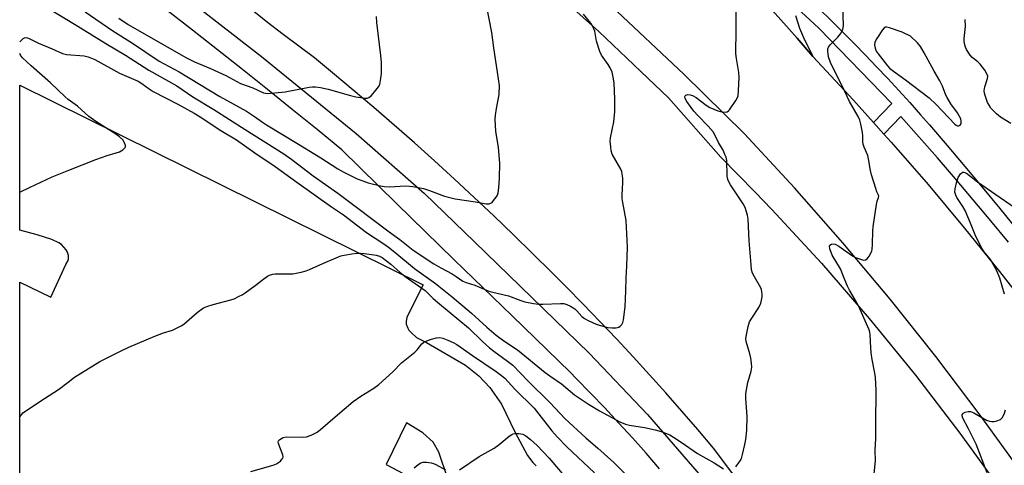
# Model space of a CAD drawing. Units: inches. Extents: x 1249767 to 1255767, y 541453 to 545454.
# Drawn here: x 1249767 to 1250104, y 543829 to 543982 of the extents above; entities that cross this region are included whole.
import ezdxf

# ---------------------------------------------------------------- set-up
doc = ezdxf.new("R2010")
doc.units = ezdxf.units.IN
doc.header["$MEASUREMENT"] = 0
for name, color, linetype in [('TRANS-Parking Lot', 4, 'Continuous'), ('TRANS-Road', 130, 'Continuous'), ('TRANS-Street Sidewalk', 7, 'Continuous'), ('Undefined', 1, 'Continuous')]:
    doc.layers.add(name, color=color, linetype=linetype)

msp = doc.modelspace()

# ---------------------------------------------------------------- linework, layer by layer
at = {"layer": 'TRANS-Parking Lot'}
for points in [[(1250032.26, 543983.43, 0), (1250033.71, 543979.06, 0), (1250034.99, 543975.85, 0), (1250038.22, 543969.36, 0), (1250032.89, 543975.62, 0), (1250027.45, 543981.79, 0), (1250021.9, 543987.86, 0)], [(1249766.68, 543826.04, 0), (1249766.69, 543892.09, 0), (1249777.33, 543886.92, 0), (1249782.51, 543898.13, 0), (1249783.24, 543899.54, 0), (1249783.41, 543900.1, 0), (1249783.37, 543901.26, 0), (1249782.93, 543902.57, 0), (1249782.55, 543903.2, 0), (1249781.05, 543904.98, 0), (1249780.1, 543905.61, 0), (1249777.65, 543906.69, 0), (1249772.63, 543908.35, 0), (1249766.69, 543909.96, 0), (1249766.69, 543959.59, 0), (1249904.81, 543891.23, 0), (1249899.28, 543880.12, 0), (1249899.02, 543878.66, 0), (1249899.02, 543877.71, 0), (1249899.54, 543876.34, 0), (1249899.88, 543875.61, 0), (1249900.79, 543874.75, 0), (1249902.55, 543873.16, 0), (1249905.99, 543871.48, 0), (1249919.33, 543863.72, 0), (1249923.84, 543859.98, 0), (1249927.63, 543856.07, 0), (1249931.62, 543850.27, 0), (1249936.2, 543840.84, 0), (1249940.54, 543832.71, 0), (1249942.39, 543830.31, 0), (1249943.46, 543829.19, 0)]]:
    msp.add_polyline3d(points, dxfattribs=at)
msp.add_polyline3d([(1249904.76, 543840.51, 0), (1249899.17, 543843.87, 0), (1249892.13, 543829.6, 0), (1249907.43, 543821.52, 0), (1249900.34, 543811.07, 0), (1249900.51, 543807.38, 0), (1249902.23, 543805.06, 0), (1249903.95, 543804.11, 0), (1249905.84, 543803.77, 0), (1249907.73, 543803.85, 0), (1249909.19, 543804.97, 0), (1249910.31, 543806.35, 0), (1249911.94, 543808.93, 0), (1249913.23, 543815.8, 0), (1249913.31, 543824.74, 0), (1249910.18, 543833.9, 0), (1249908.2, 543837.33, 0)], close=True, dxfattribs=at)
at = {"layer": 'TRANS-Road'}
for points in [[(1249947.73, 543993.45), (1249964.93, 543977.96), (1249979.36, 543964.25), (1249988.81, 543955.24), (1250006.71, 543934.96), (1250018.39, 543922.99), (1250024.2, 543917.04), (1250041.15, 543898.6), (1250057.55, 543879.67), (1250073.37, 543860.25), (1250088.6, 543840.38), (1250103.24, 543820.05)], [(1250110.29, 543826.19), (1250095.58, 543846.59), (1250080.39, 543866.62), (1250064.7, 543886.28), (1250048.56, 543905.56), (1250031.95, 543924.44), (1250014.88, 543942.91), (1249994.08, 543963.37), (1249969.26, 543986.63)], [(1250021.9, 543987.86), (1250027.45, 543981.79), (1250032.89, 543975.62), (1250038.22, 543969.36), (1250052.17, 543954.39), (1250059, 543946.78), (1250062.55, 543942.84), (1250065.05, 543940.05), (1250077.68, 543925.49), (1250090.05, 543910.71), (1250102.16, 543895.72), (1250114.01, 543880.53)], [(1250047.19, 543778.24), (1250004.21, 543835.24), (1249998.83, 543841.6), (1249993.4, 543847.9), (1249987.91, 543854.15), (1249982.36, 543860.35), (1249976.75, 543866.5), (1249971.08, 543872.59), (1249965.36, 543878.63), (1249959.57, 543884.61), (1249953.74, 543890.54), (1249948.87, 543895.4), (1249942.31, 543901.91), (1249935.7, 543908.36), (1249929.04, 543914.76), (1249922.32, 543921.09), (1249915.55, 543927.37), (1249908.73, 543933.6), (1249901.85, 543939.76), (1249894.92, 543945.86), (1249887.95, 543951.9), (1249880.91, 543957.89), (1249873.83, 543963.81), (1249867.65, 543968.9), (1249862.24, 543972.89), (1249856.87, 543976.95), (1249851.56, 543981.06), (1249846.29, 543985.24)]]:
    msp.add_lwpolyline(points, dxfattribs=at)
at = {"layer": 'TRANS-Street Sidewalk'}
for points in [[(1249816.84, 543994.88), (1249849.43, 543969.35), (1249881.92, 543943.01), (1249905.32, 543922.51), (1249922.35, 543905.87), (1249961.63, 543867.76), (1249981.63, 543846.73), (1250000.64, 543824.75)], [(1250105.21, 543905.74), (1250099.22, 543913.05), (1250093.18, 543920.31), (1250087.07, 543927.52), (1250080.91, 543934.68), (1250074.69, 543941.79), (1250068.41, 543948.85), (1250062.55, 543942.84), (1250059, 543946.78), (1250065.3, 543953.34), (1250040.24, 543979.05), (1250031.24, 543987.46)], [(1249985.71, 543828.22), (1249981.12, 543833.51), (1249976.46, 543838.74), (1249971.75, 543843.92), (1249966.98, 543849.05), (1249962.14, 543854.12), (1249957.26, 543859.13), (1249955.11, 543861.3), (1249935.28, 543880.51), (1249915.48, 543899.75), (1249895.72, 543919.01), (1249876.93, 543937.41), (1249868.49, 543944.33), (1249860.02, 543951.22), (1249851.52, 543958.07), (1249842.98, 543964.89), (1249834.42, 543971.67), (1249825.82, 543978.42), (1249817.19, 543985.13)], [(1250040.5, 543985.57), (1250044.48, 543981.71), (1250048.43, 543977.81), (1250052.35, 543973.87), (1250056.23, 543969.89), (1250060.08, 543965.87), (1250063.89, 543961.81), (1250067.67, 543957.72), (1250071.41, 543953.6), (1250075.11, 543949.44), (1250078.13, 543945.94), (1250084.22, 543938.85), (1250090.26, 543931.73), (1250096.26, 543924.58), (1250102.22, 543917.38), (1250108.13, 543910.16)]]:
    msp.add_lwpolyline(points, dxfattribs=at)
at = {"layer": 'Undefined'}
for points, elevation in [([(1249789.06, 543984.68), (1249798.56, 543978.2), (1249805.32, 543973.93), (1249814.47, 543967.78), (1249816.11, 543966.82), (1249821.29, 543964.08), (1249835.24, 543955.63), (1249844.28, 543950.67), (1249847.11, 543948.86), (1249849.8, 543946.84), (1249851.14, 543945.94), (1249862.18, 543939.31), (1249869.73, 543934.67), (1249875.63, 543930.86), (1249877.44, 543929.86), (1249882.28, 543927.53), (1249884.11, 543926.75), (1249886.02, 543926.16), (1249890.2, 543925.13), (1249891.61, 543924.89), (1249893.31, 543924.72), (1249898.77, 543925.04), (1249900.16, 543925.02), (1249901.29, 543924.91), (1249904.97, 543924.12), (1249907.04, 543923.45), (1249912.17, 543921.54), (1249915.8, 543920.6), (1249922.69, 543919.61), (1249926.44, 543918.93), (1249927.27, 543918.89), (1249927.99, 543919.11), (1249928.4, 543919.43), (1249928.96, 543920.04), (1249929.81, 543921.18), (1249930.24, 543921.91), (1249930.51, 543922.72), (1249930.72, 543924.46), (1249930.93, 543927.7), (1249931.07, 543932.87), (1249930.57, 543938.22), (1249929.75, 543943.78), (1249929.49, 543947.81), (1249929.59, 543949.26), (1249929.9, 543951.54), (1249930.79, 543956.42), (1249930.91, 543959.4), (1249930.66, 543961.75), (1249929.04, 543972.38), (1249928.34, 543977.59), (1249926.58, 543986.35)], 406), ([(1250059.25, 543826.29), (1250059.7, 543831.06), (1250059.63, 543834.43), (1250059.79, 543838.62), (1250059.8, 543845.28), (1250059.93, 543853.13), (1250059.89, 543855.16), (1250059.64, 543859.48), (1250059.44, 543860.93), (1250058.53, 543865.56), (1250058.19, 543867.9), (1250058.04, 543869.66), (1250057.88, 543874.07), (1250057.79, 543874.94), (1250057.57, 543875.77), (1250053.95, 543883.73), (1250052.73, 543886.07), (1250050.77, 543889.39), (1250050.1, 543890.7), (1250049.16, 543892.84), (1250047.71, 543896.63), (1250044.87, 543901.36), (1250044.03, 543903.47), (1250043.89, 543904.42), (1250044.06, 543904.79), (1250044.65, 543905.15), (1250045.41, 543905.26), (1250045.91, 543905.14), (1250047.19, 543904.44), (1250051.52, 543901.38), (1250052.87, 543900.59), (1250054.51, 543899.95), (1250055.59, 543899.66), (1250056.31, 543899.69), (1250056.89, 543900.11), (1250057.55, 543901), (1250058.13, 543902), (1250058.46, 543902.79), (1250058.58, 543903.34), (1250058.72, 543905.08), (1250058.77, 543909.62), (1250058.89, 543911.06), (1250060.02, 543918.71), (1250060.26, 543919.85), (1250060.72, 543921.11), (1250060.81, 543921.57), (1250060.74, 543921.91), (1250060.16, 543923.09), (1250059.76, 543924.15), (1250058.32, 543928.9), (1250058, 543930.32), (1250057.34, 543934.33), (1250057.06, 543935.45), (1250055.8, 543938.38), (1250055.5, 543939.35), (1250055.38, 543940.17), (1250055.31, 543942.23), (1250055.2, 543943.37), (1250054.71, 543946.18), (1250054.35, 543947.54), (1250053.73, 543948.82), (1250050.82, 543953.97), (1250048.28, 543959.33), (1250045.61, 543964.43), (1250044.28, 543967.3), (1250043.63, 543969.24), (1250043.37, 543971.24), (1250043.42, 543972.06), (1250043.59, 543972.56), (1250044.27, 543973.45), (1250046.77, 543975.97), (1250047.68, 543977.11), (1250048.48, 543978.63), (1250048.61, 543979.17), (1250048.68, 543980.03), (1250048.48, 543986.76)], 412), ([(1249776.19, 543986.1), (1249786.58, 543979.81), (1249796.19, 543973.79), (1249802.96, 543969.87), (1249810.88, 543964.69), (1249820.44, 543959.31), (1249825.98, 543955.6), (1249833.16, 543951.25), (1249843.86, 543944.36), (1249857.08, 543936.1), (1249859.89, 543934.12), (1249867.11, 543928.56), (1249875.62, 543922.55), (1249882, 543917.82), (1249893.18, 543909.32), (1249896.89, 543906.7), (1249901.38, 543903.09), (1249908.43, 543898.33), (1249910.88, 543896.95), (1249914.77, 543894.95), (1249916.16, 543894.08), (1249918.46, 543892.46), (1249919.49, 543892.01), (1249922.5, 543891.04), (1249927.28, 543889.01), (1249928.65, 543888.63), (1249934.03, 543887.47), (1249938.28, 543885.81), (1249939.66, 543885.39), (1249942.58, 543884.84), (1249944.33, 543884.61), (1249945.78, 543884.6), (1249951.88, 543884.84), (1249953, 543884.74), (1249954.03, 543884.46), (1249955.31, 543883.91), (1249956.77, 543882.98), (1249957.48, 543882.31), (1249959.13, 543880.38), (1249960.02, 543879.67), (1249961.32, 543878.98), (1249964.01, 543877.72), (1249966.28, 543876.97), (1249968.02, 543876.59), (1249969.45, 543876.46), (1249970.87, 543876.46), (1249971.4, 543876.54), (1249971.87, 543876.73), (1249972.28, 543877.01), (1249972.81, 543877.56), (1249973.18, 543878.23), (1249973.44, 543879.23), (1249973.97, 543883.7), (1249974.23, 543889.08), (1249974.29, 543893.43), (1249974.56, 543897.6), (1249974.79, 543904.04), (1249974.35, 543913.23), (1249973.13, 543919.38), (1249972.92, 543920.79), (1249972.92, 543921.93), (1249973.22, 543926.25), (1249973.16, 543927.69), (1249972.99, 543929.12), (1249972.8, 543929.95), (1249972.46, 543930.75), (1249969.52, 543935.97), (1249969.19, 543937.03), (1249969.02, 543938.42), (1249968.9, 543940.4), (1249968.95, 543941.53), (1249970.11, 543947.01), (1249970.49, 543950.58), (1249970.45, 543954.89), (1249970.17, 543960.26), (1249970.02, 543961.75), (1249969.48, 543963.98), (1249968.89, 543965.55), (1249968.18, 543966.68), (1249965.9, 543969.82), (1249965.26, 543971.1), (1249964.16, 543974.63), (1249963.56, 543978.06), (1249962.85, 543979.86), (1249962.23, 543980.8), (1249959.7, 543983.83)], 408), ([(1249800.62, 543982.54), (1249803.87, 543980.39), (1249821.91, 543969.96), (1249823.84, 543968.92), (1249826.57, 543967.58), (1249831.96, 543965.27), (1249837.27, 543962.88), (1249842.28, 543960.17), (1249846.55, 543958.6), (1249850.18, 543956.94), (1249850.87, 543956.77), (1249851.63, 543956.73), (1249857.6, 543957.28), (1249865.77, 543958.87), (1249866.92, 543959.02), (1249868, 543959.04), (1249869.64, 543958.82), (1249872.31, 543958.23), (1249879.99, 543955.99), (1249881.73, 543955.55), (1249884.95, 543955.12), (1249885.78, 543955.17), (1249886.27, 543955.36), (1249887.11, 543956.07), (1249888.66, 543957.83), (1249889.55, 543958.99), (1249889.94, 543959.75), (1249890.25, 543961.17), (1249890.54, 543963.53), (1249890.54, 543967.33), (1249890.37, 543969.68), (1249888.93, 543981.05), (1249888.84, 543983.1)], 404), ([(1250106.06, 543946.45), (1250102.49, 543948.66), (1250101.16, 543949.73), (1250099.22, 543951.74), (1250098.6, 543952.68), (1250098.08, 543953.68), (1250097.25, 543956.07), (1250097.04, 543956.87), (1250096.94, 543957.68), (1250097.14, 543958.94), (1250098.06, 543961.88), (1250098.12, 543962.66), (1250097.98, 543963.17), (1250097.12, 543964.65), (1250095.56, 543966.78), (1250094.77, 543967.51), (1250092.84, 543969.03), (1250092.07, 543969.81), (1250090.86, 543971.78), (1250090.49, 543972.56), (1250090.23, 543973.37), (1250090.1, 543974.47), (1250090.08, 543975.6), (1250090.49, 543979.64), (1250090.39, 543982.01)], 414), ([(1250103.89, 543888.03), (1250102.21, 543893.47), (1250101.25, 543895.97), (1250099.06, 543899.81), (1250096.89, 543902.44), (1250096.17, 543903.56), (1250094.01, 543907.79), (1250092.24, 543912.29), (1250090.35, 543916.6), (1250089.54, 543918.05), (1250087.54, 543921.11), (1250087.16, 543921.86), (1250086.89, 543922.94), (1250086.95, 543924.05), (1250087.5, 543926.57), (1250088.05, 543927.93), (1250088.79, 543929.18), (1250089.31, 543929.71), (1250089.51, 543929.8), (1250089.92, 543929.79), (1250090.82, 543929.37), (1250094.64, 543926.47), (1250107.17, 543917.78)], 414), ([(1249766.68, 543845.81), (1249766.78, 543845.99), (1249767.25, 543846.67), (1249767.81, 543847.29), (1249768.97, 543848.17), (1249773.62, 543851.24), (1249779.96, 543855.28), (1249783.23, 543857.9), (1249785.4, 543859.51), (1249794.15, 543864.92), (1249801.44, 543868.61), (1249804.08, 543869.85), (1249812.97, 543873.6), (1249815.94, 543874.74), (1249819, 543875.68), (1249820.62, 543876.41), (1249821.93, 543877.12), (1249822.91, 543877.76), (1249827.45, 543881.74), (1249829.64, 543883.26), (1249830.72, 543883.73), (1249832.97, 543884.46), (1249838.99, 543886), (1249840.06, 543886.42), (1249841.87, 543887.27), (1249842.88, 543887.81), (1249843.88, 543888.47), (1249847.28, 543890.94), (1249850.76, 543893.61), (1249851.47, 543894.1), (1249852.23, 543894.49), (1249853.32, 543894.8), (1249854.19, 543894.9), (1249860.17, 543894.97), (1249861.34, 543895.15), (1249863.08, 543895.56), (1249864.81, 543896.02), (1249865.93, 543896.42), (1249870.51, 543898.5), (1249876.61, 543901.08), (1249877.74, 543901.36), (1249880.38, 543901.77), (1249882.13, 543902.01), (1249883.31, 543902.06), (1249884.76, 543901.92), (1249888.77, 543901.29), (1249889.83, 543900.97), (1249890.78, 543900.5), (1249893.8, 543898.28), (1249896.86, 543895.56), (1249898.7, 543894.08), (1249905.52, 543889.24), (1249908.29, 543886.53), (1249910.39, 543884.63), (1249920.34, 543876.51), (1249925.19, 543871.73), (1249927.52, 543869.63), (1249929.01, 543868.45), (1249933.74, 543865.07), (1249935.49, 543863.63), (1249940.77, 543858.14), (1249948.3, 543850.81), (1249953.31, 543845.42), (1249960.52, 543838.81), (1249964.67, 543835.2), (1249970.08, 543830.33), (1249977.92, 543822.62)], 412), ([(1249845.83, 543827.22), (1249853.51, 543829.47), (1249854.58, 543829.9), (1249855.3, 543830.31), (1249855.93, 543830.83), (1249856.46, 543831.42), (1249856.73, 543831.84), (1249856.88, 543832.28), (1249856.79, 543832.99), (1249855.7, 543835.55), (1249855.28, 543836.84), (1249855.21, 543837.33), (1249855.27, 543837.76), (1249855.7, 543838.26), (1249856.84, 543838.85), (1249857.94, 543839.08), (1249863.48, 543839.06), (1249864.9, 543839.18), (1249866.5, 543839.72), (1249868.54, 543840.72), (1249869.72, 543841.63), (1249874.66, 543846.01), (1249880.82, 543851.23), (1249883.45, 543853.06), (1249887.96, 543855.84), (1249889.59, 543857.1), (1249894.47, 543861.36), (1249897.45, 543864.44), (1249901.97, 543868.11), (1249902.78, 543868.95), (1249904.41, 543871.02), (1249905.04, 543871.58), (1249906.04, 543872.06), (1249907.7, 543872.57), (1249909.38, 543873), (1249910.49, 543873.12), (1249911.59, 543872.88), (1249913.23, 543872.25), (1249915.11, 543871.44), (1249916.37, 543870.72), (1249921.67, 543866.98), (1249929.81, 543861.5), (1249931.65, 543860.16), (1249932.75, 543859.24), (1249936.23, 543855.45), (1249942.77, 543848.93), (1249948.88, 543841.22), (1249950.74, 543839.1), (1249953.98, 543835.7), (1249963.47, 543826.8)], 414), ([(1250097.91, 543826.74), (1250094.12, 543836.59), (1250091.59, 543841.91), (1250089.62, 543845.56), (1250089.37, 543846.32), (1250089.37, 543846.69), (1250089.55, 543847.03), (1250089.72, 543847.18), (1250090.39, 543847.54), (1250091.45, 543847.83), (1250092.26, 543847.8), (1250093.33, 543847.35), (1250097.7, 543844.88), (1250098.71, 543844.45), (1250099.51, 543844.32), (1250100.36, 543844.4), (1250101.21, 543844.59), (1250102.53, 543845.1), (1250103.1, 543845.66), (1250103.76, 543846.93), (1250104.24, 543848.32)], 414), ([(1249917.29, 543827.78), (1249923.99, 543832.44), (1249929.08, 543835.22), (1249930.87, 543836.54), (1249934.24, 543839.3), (1249935.18, 543839.96), (1249935.68, 543840.19), (1249936.2, 543840.3), (1249937.58, 543840.28), (1249938.93, 543840.01), (1249939.94, 543839.47), (1249941.58, 543838.24), (1249943.9, 543836.12), (1249947.98, 543831.85), (1249953.65, 543825.03)], 416), ([(1249901.76, 543828.55), (1249903.1, 543829.63), (1249904.08, 543830.22), (1249904.85, 543830.46), (1249905.94, 543830.44), (1249907.59, 543830.18), (1249908.4, 543829.96), (1249909.18, 543829.62), (1249912.44, 543827.78)], 416)]:
    msp.add_lwpolyline(points, dxfattribs=dict(at, elevation=elevation))
at = {"layer": 'Undefined', "elevation": 412}
msp.add_lwpolyline([(1250063.49, 543979.45), (1250063.04, 543979.4), (1250062.83, 543979.3), (1250062.09, 543978.55), (1250060.12, 543975.57), (1250059.52, 543974.29), (1250059.37, 543973.31), (1250059.53, 543972.26), (1250059.93, 543971.22), (1250060.57, 543970.25), (1250063.79, 543966.15), (1250064.6, 543965.31), (1250070.02, 543961.35), (1250078.1, 543955.24), (1250080.48, 543952.98), (1250086.91, 543946.21), (1250087.35, 543945.89), (1250087.8, 543945.69), (1250088.21, 543945.66), (1250088.71, 543945.9), (1250089.03, 543946.45), (1250089.08, 543947.19), (1250088.87, 543948), (1250088.39, 543949.06), (1250087.8, 543950.09), (1250085.54, 543953.21), (1250084.2, 543955.36), (1250083.83, 543956.11), (1250082.59, 543959.26), (1250081.76, 543961.06), (1250079.75, 543964.31), (1250076.4, 543970.69), (1250075.1, 543972.77), (1250074.03, 543974.03), (1250071.69, 543976.31), (1250068.86, 543977.71), (1250064.5, 543979.22)], close=True, dxfattribs=at)
at = {"layer": 'Undefined'}
for points in [[(1250011.84, 543828.83, 410), (1250013.37, 543830.92, 410), (1250013.76, 543831.67, 410), (1250014.19, 543833.07, 410), (1250015.01, 543836.5, 410), (1250015.3, 543838.21, 410), (1250015.61, 543841.36, 410), (1250015.78, 543846.09, 410), (1250015.31, 543852.23, 410), (1250015.3, 543853.99, 410), (1250015.99, 543857.71, 410), (1250017.07, 543861.62, 410), (1250017.31, 543863.01, 410), (1250017.26, 543864.4, 410), (1250017.06, 543866.07, 410), (1250016.72, 543867.5, 410), (1250015.43, 543871.77, 410), (1250015.3, 543872.64, 410), (1250015.36, 543873.48, 410), (1250016.09, 543876.87, 410), (1250016.59, 543878.52, 410), (1250017.3, 543879.77, 410), (1250019.71, 543883.41, 410), (1250020.4, 543884.89, 410), (1250020.69, 543885.93, 410), (1250020.87, 543887.02, 410), (1250020.9, 543887.87, 410), (1250020.82, 543888.74, 410), (1250020.62, 543889.59, 410), (1250020.4, 543890.13, 410), (1250018.22, 543893.95, 410), (1250017.63, 543895.23, 410), (1250017.29, 543896.3, 410), (1250017.08, 543898.04, 410), (1250016.45, 543906.27, 410), (1250016.1, 543913.63, 410), (1250015.86, 543915.08, 410), (1250015.03, 543917.62, 410), (1250014.43, 543918.96, 410), (1250010.03, 543925.47, 410), (1250009.2, 543926.97, 410), (1250008.99, 543927.7, 410), (1250008.89, 543928.55, 410), (1250008.75, 543933.8, 410), (1250008.52, 543934.86, 410), (1250008.16, 543935.87, 410), (1250007.49, 543937.29, 410), (1250005.99, 543939.91, 410), (1250004.66, 543942.55, 410), (1250004.08, 543943.55, 410), (1250002.41, 543945.55, 410), (1249998.84, 543949.14, 410), (1249997.52, 543950.66, 410), (1249995.04, 543953.97, 410), (1249994.56, 543954.98, 410), (1249994.45, 543955.68, 410), (1249994.5, 543955.87, 410), (1249994.77, 543956.14, 410), (1249995.43, 543956.32, 410), (1249996.2, 543956.24, 410), (1249997, 543956, 410), (1249998.32, 543955.32, 410), (1250001.74, 543952.72, 410), (1250002.98, 543951.94, 410), (1250004.31, 543951.33, 410), (1250005.69, 543950.82, 410), (1250007.1, 543950.48, 410), (1250008.22, 543950.34, 410), (1250008.96, 543950.45, 410), (1250009.38, 543950.73, 410), (1250009.75, 543951.13, 410), (1250011.89, 543954.34, 410), (1250012.33, 543955.11, 410), (1250012.63, 543955.91, 410), (1250012.84, 543957.63, 410), (1250013.03, 543962.31, 410), (1250012.87, 543963.9, 410), (1250012.05, 543968.7, 410), (1250011.89, 543970.41, 410), (1250011.84, 543972.7, 410), (1250012.01, 543976.18, 410), (1250012.03, 543978.28, 410), (1250012.01, 543987.71, 410)], [(1249766.69, 543974.39, 410), (1249767.06, 543974.79, 410), (1249767.91, 543975.5, 410), (1249768.36, 543975.75, 410), (1249768.74, 543975.85, 410), (1249769.4, 543975.79, 410), (1249770.19, 543975.49, 410), (1249773.17, 543973.91, 410), (1249777.77, 543972.06, 410), (1249781.31, 543970.38, 410), (1249782.68, 543970.12, 410), (1249788.74, 543969.65, 410), (1249790.15, 543969.26, 410), (1249792.36, 543968.34, 410), (1249800.85, 543963.73, 410), (1249803.23, 543962.61, 410), (1249807.24, 543960.89, 410), (1249808.47, 543960.16, 410), (1249811.05, 543958.26, 410), (1249812.43, 543957.39, 410), (1249820.82, 543953.09, 410), (1249826.45, 543950.03, 410), (1249828.52, 543948.76, 410), (1249835.57, 543944.09, 410), (1249840.92, 543940.81, 410), (1249847.22, 543936.39, 410), (1249854.16, 543931.76, 410), (1249861.57, 543926.36, 410), (1249873.43, 543917.93, 410), (1249877.6, 543915.13, 410), (1249885.46, 543909.1, 410), (1249891.35, 543905.19, 410), (1249892.95, 543904.04, 410), (1249895.08, 543902.38, 410), (1249901.84, 543896.75, 410), (1249908.99, 543891.62, 410), (1249914.77, 543887.04, 410), (1249921.36, 543881.51, 410), (1249926.62, 543876.65, 410), (1249929.8, 543873.97, 410), (1249932.39, 543872.04, 410), (1249937.16, 543868.96, 410), (1249946.65, 543861.16, 410), (1249948.19, 543860.01, 410), (1249952.16, 543857.32, 410), (1249956.59, 543853.56, 410), (1249961.48, 543850.27, 410), (1249965.15, 543848.02, 410), (1249972.2, 543844.29, 410), (1249974.06, 543843.48, 410), (1249975.46, 543843.14, 410), (1249980.6, 543842.29, 410), (1249984.31, 543841.48, 410), (1249986.26, 543840.9, 410), (1249989.25, 543839.76, 410), (1249990.51, 543839.06, 410), (1249993.19, 543837.31, 410), (1249998.74, 543833.46, 410), (1250004.47, 543830.26, 410), (1250007.7, 543828.19, 410)], [(1249766.69, 543922.85, 410), (1249766.99, 543923.02, 410), (1249770.06, 543924.57, 410), (1249777.81, 543928.2, 410), (1249783.46, 543930.5, 410), (1249792.77, 543934.14, 410), (1249796.68, 543935.49, 410), (1249799.72, 543936.35, 410), (1249800.8, 543936.73, 410), (1249802.03, 543937.46, 410), (1249802.77, 543938.19, 410), (1249802.87, 543938.4, 410), (1249802.91, 543938.86, 410), (1249802.62, 543939.85, 410), (1249801.96, 543940.8, 410), (1249800.89, 543941.86, 410), (1249799.25, 543943.05, 410), (1249792.75, 543947.09, 410), (1249790.4, 543948.84, 410), (1249786.47, 543952.33, 410), (1249783.29, 543954.68, 410), (1249782.22, 543955.56, 410), (1249777.22, 543960.42, 410), (1249770.62, 543966.24, 410), (1249767.69, 543968.97, 410), (1249767.01, 543969.84, 410), (1249766.69, 543970.46, 410)]]:
    msp.add_polyline3d(points, dxfattribs=at)

doc.saveas('drawing.dxf')
